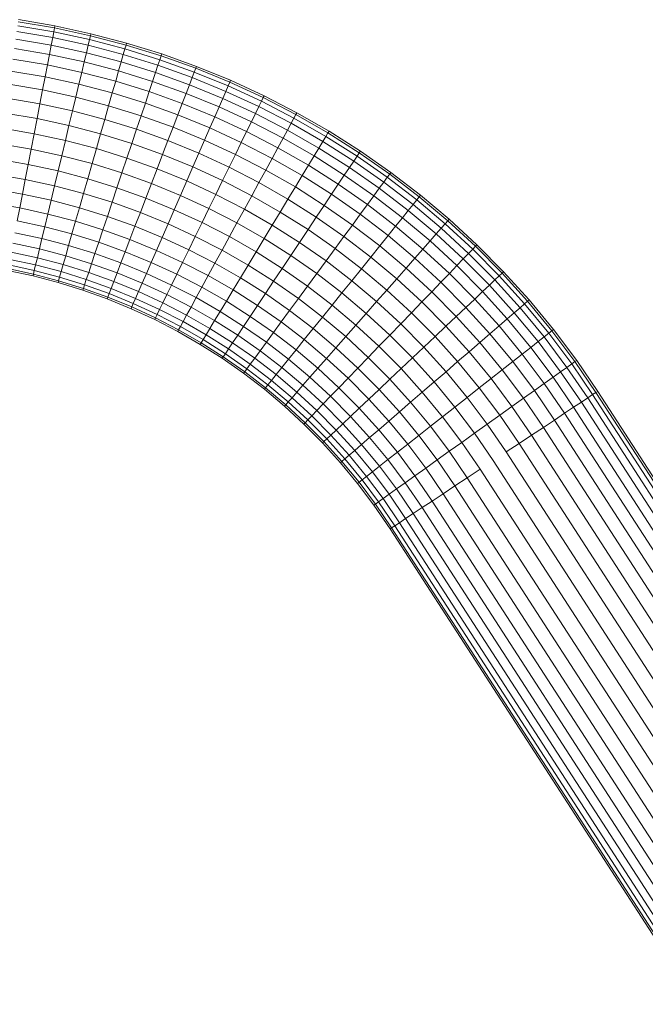
# Model space of a CAD drawing. Units: millimetres. Extents: x -3139 to 6941, y -3035 to 4093.
# Drawn here: x 2876 to 2982, y 1397 to 1563 of the extents above; entities that cross this region are included whole.
import ezdxf

# ---------------------------------------------------------------- set-up
doc = ezdxf.new("R2010")
doc.units = ezdxf.units.MM
doc.layers.add('A-GENM', color=13, linetype='Continuous', lineweight=9)
doc.layers.add('G-IMPT', color=8, linetype='Continuous', lineweight=9)

# ---------------------------------------------------------------- blocks, each defined once
blk = doc.blocks.new('d- Push Chair - 1_DWG-433648-East')
at = {"layer": 'G-IMPT'}
for p, q in [((897.76, 1560.8), (891.68, 1561.84)), ((897.88, 1561.47), (891.78, 1562.51)), ((897.95, 1561.81), (891.83, 1562.86)), ((897.88, 1561.47), (897.76, 1560.8)), ((897.95, 1561.81), (897.88, 1561.47)), ((903.93, 1560.16), (897.88, 1561.47)), ((904.01, 1560.5), (897.95, 1561.81)), ((897.57, 1559.83), (891.53, 1560.86)), ((897.57, 1559.83), (897.32, 1558.56)), ((897.76, 1560.8), (897.57, 1559.83)), ((903.54, 1558.54), (897.57, 1559.83)), ((903.77, 1559.5), (897.76, 1560.8)), ((903.93, 1560.16), (903.77, 1559.5)), ((904.01, 1560.5), (903.93, 1560.16)), ((909.91, 1558.59), (903.93, 1560.16)), ((910.01, 1558.93), (904.01, 1560.5)), ((897.32, 1558.56), (891.35, 1559.58)), ((897.32, 1558.56), (897.03, 1557.02)), ((903.24, 1557.28), (897.32, 1558.56)), ((903.54, 1558.54), (903.24, 1557.28)), ((903.77, 1559.5), (903.54, 1558.54)), ((909.45, 1556.99), (903.54, 1558.54)), ((909.73, 1557.94), (903.77, 1559.5)), ((909.91, 1558.59), (909.73, 1557.94)), ((910.01, 1558.93), (909.91, 1558.59)), ((915.82, 1556.76), (909.91, 1558.59)), ((915.93, 1557.09), (910.01, 1558.93)), ((897.03, 1557.02), (891.12, 1558.03)), ((897.03, 1557.02), (896.68, 1555.24)), ((902.88, 1555.76), (897.03, 1557.02)), ((903.24, 1557.28), (902.88, 1555.76)), ((909.1, 1555.75), (903.24, 1557.28)), ((909.45, 1556.99), (909.1, 1555.75)), ((909.73, 1557.94), (909.45, 1556.99)), ((915.29, 1555.18), (909.45, 1556.99)), ((915.6, 1556.11), (909.73, 1557.94)), ((915.82, 1556.76), (915.6, 1556.11)), ((915.93, 1557.09), (915.82, 1556.76)), ((921.63, 1554.67), (915.82, 1556.76)), ((921.76, 1555), (915.93, 1557.09)), ((896.68, 1555.24), (890.85, 1556.23)), ((896.68, 1555.24), (896.29, 1553.23)), ((902.45, 1553.99), (896.68, 1555.24)), ((902.88, 1555.76), (902.45, 1553.99)), ((908.67, 1554.24), (902.88, 1555.76)), ((909.1, 1555.75), (908.67, 1554.24)), ((914.88, 1553.95), (909.1, 1555.75)), ((915.29, 1555.18), (914.88, 1553.95)), ((915.6, 1556.11), (915.29, 1555.18)), ((921.04, 1553.11), (915.29, 1555.18)), ((921.39, 1554.04), (915.6, 1556.11)), ((921.76, 1555), (921.63, 1554.67)), ((927.5, 1552.65), (921.76, 1555)), ((896.29, 1553.23), (890.55, 1554.21)), ((896.29, 1553.23), (895.87, 1551.03)), ((901.98, 1552), (896.29, 1553.23)), ((902.45, 1553.99), (901.98, 1552)), ((908.17, 1552.49), (902.45, 1553.99)), ((908.67, 1554.24), (908.17, 1552.49)), ((914.38, 1552.47), (908.67, 1554.24)), ((914.88, 1553.95), (914.38, 1552.47)), ((920.58, 1551.91), (914.88, 1553.95)), ((921.39, 1554.04), (921.04, 1553.11)), ((921.63, 1554.67), (921.39, 1554.04)), ((927.09, 1551.7), (921.39, 1554.04)), ((927.36, 1552.32), (921.63, 1554.67)), ((895.87, 1551.03), (890.22, 1551.99)), ((901.98, 1552), (901.46, 1549.82)), ((907.6, 1550.52), (901.98, 1552)), ((908.17, 1552.49), (907.6, 1550.52)), ((913.8, 1550.74), (908.17, 1552.49)), ((914.38, 1552.47), (913.8, 1550.74)), ((920.01, 1550.44), (914.38, 1552.47)), ((920.58, 1551.91), (920.01, 1550.44)), ((921.04, 1553.11), (920.58, 1551.91)), ((926.18, 1549.61), (920.58, 1551.91)), ((926.7, 1550.79), (921.04, 1553.11)), ((927.09, 1551.7), (926.7, 1550.79)), ((927.36, 1552.32), (927.09, 1551.7)), ((932.69, 1549.12), (927.09, 1551.7)), ((927.5, 1552.65), (927.36, 1552.32)), ((932.98, 1549.73), (927.36, 1552.32)), ((933.14, 1550.04), (927.5, 1552.65)), ((895.87, 1551.03), (895.41, 1548.68)), ((901.46, 1549.82), (895.87, 1551.03)), ((901.46, 1549.82), (900.9, 1547.49)), ((906.99, 1548.37), (901.46, 1549.82)), ((907.6, 1550.52), (906.99, 1548.37)), ((913.16, 1548.8), (907.6, 1550.52)), ((913.8, 1550.74), (913.16, 1548.8)), ((919.36, 1548.74), (913.8, 1550.74)), ((920.01, 1550.44), (919.36, 1548.74)), ((925.56, 1548.18), (920.01, 1550.44)), ((926.7, 1550.79), (926.18, 1549.61)), ((932.25, 1548.23), (926.7, 1550.79)), ((933.14, 1550.04), (932.98, 1549.73)), ((938.66, 1547.19), (933.14, 1550.04)), ((895.41, 1548.68), (889.87, 1549.62)), ((895.41, 1548.68), (894.94, 1546.21)), ((900.9, 1547.49), (895.41, 1548.68)), ((906.99, 1548.37), (906.33, 1546.07)), ((912.45, 1546.68), (906.99, 1548.37)), ((913.16, 1548.8), (912.45, 1546.68)), ((918.63, 1546.83), (913.16, 1548.8)), ((919.36, 1548.74), (918.63, 1546.83)), ((924.83, 1546.51), (919.36, 1548.74)), ((925.56, 1548.18), (924.83, 1546.51)), ((926.18, 1549.61), (925.56, 1548.18)), ((931, 1545.66), (925.56, 1548.18)), ((931.69, 1547.07), (926.18, 1549.61)), ((932.25, 1548.23), (931.69, 1547.07)), ((932.69, 1549.12), (932.25, 1548.23)), ((937.7, 1545.42), (932.25, 1548.23)), ((932.98, 1549.73), (932.69, 1549.12)), ((938.17, 1546.29), (932.69, 1549.12)), ((938.5, 1546.88), (932.98, 1549.73)), ((894.94, 1546.21), (889.5, 1547.14)), ((900.9, 1547.49), (900.31, 1545.05)), ((906.33, 1546.07), (900.9, 1547.49)), ((912.45, 1546.68), (911.69, 1544.4)), ((917.83, 1544.74), (912.45, 1546.68)), ((918.63, 1546.83), (917.83, 1544.74)), ((924.01, 1544.63), (918.63, 1546.83)), ((931.69, 1547.07), (931, 1545.66)), ((937.08, 1544.28), (931.69, 1547.07)), ((938.5, 1546.88), (938.17, 1546.29)), ((938.66, 1547.19), (938.5, 1546.88)), ((943.89, 1543.79), (938.5, 1546.88)), ((944.07, 1544.09), (938.66, 1547.19)), ((894.94, 1546.21), (894.44, 1543.66)), ((900.31, 1545.05), (894.94, 1546.21)), ((900.31, 1545.05), (899.71, 1542.52)), ((905.64, 1543.65), (900.31, 1545.05)), ((906.33, 1546.07), (905.64, 1543.65)), ((911.69, 1544.4), (906.33, 1546.07)), ((924.83, 1546.51), (924.01, 1544.63)), ((930.2, 1544.03), (924.83, 1546.51)), ((931, 1545.66), (930.2, 1544.03)), ((936.33, 1542.91), (931, 1545.66)), ((937.7, 1545.42), (937.08, 1544.28)), ((938.17, 1546.29), (937.7, 1545.42)), ((943.03, 1542.36), (937.7, 1545.42)), ((943.54, 1543.21), (938.17, 1546.29)), ((894.44, 1543.66), (889.12, 1544.57)), ((894.44, 1543.66), (893.94, 1541.08)), ((899.71, 1542.52), (894.44, 1543.66)), ((905.64, 1543.65), (904.92, 1541.15)), ((910.89, 1542.02), (905.64, 1543.65)), ((911.69, 1544.4), (910.89, 1542.02)), ((916.97, 1542.51), (911.69, 1544.4)), ((917.83, 1544.74), (916.97, 1542.51)), ((923.12, 1542.58), (917.83, 1544.74)), ((924.01, 1544.63), (923.12, 1542.58)), ((929.3, 1542.19), (924.01, 1544.63)), ((930.2, 1544.03), (929.3, 1542.19)), ((935.46, 1541.31), (930.2, 1544.03)), ((937.08, 1544.28), (936.33, 1542.91)), ((942.36, 1541.25), (937.08, 1544.28)), ((943.54, 1543.21), (943.03, 1542.36)), ((943.89, 1543.79), (943.54, 1543.21)), ((948.78, 1539.88), (943.54, 1543.21)), ((944.07, 1544.09), (943.89, 1543.79)), ((949.15, 1540.45), (943.89, 1543.79)), ((949.34, 1540.74), (944.07, 1544.09)), ((893.94, 1541.08), (888.74, 1541.96)), ((899.71, 1542.52), (899.1, 1539.96)), ((904.92, 1541.15), (899.71, 1542.52)), ((910.89, 1542.02), (910.06, 1539.56)), ((916.06, 1540.16), (910.89, 1542.02)), ((916.97, 1542.51), (916.06, 1540.16)), ((922.16, 1540.38), (916.97, 1542.51)), ((923.12, 1542.58), (922.16, 1540.38)), ((928.32, 1540.18), (923.12, 1542.58)), ((929.3, 1542.19), (928.32, 1540.18)), ((934.48, 1539.51), (929.3, 1542.19)), ((936.33, 1542.91), (935.46, 1541.31)), ((941.55, 1539.91), (936.33, 1542.91)), ((943.03, 1542.36), (942.36, 1541.25)), ((948.23, 1539.06), (943.03, 1542.36)), ((893.94, 1541.08), (893.44, 1538.49)), ((899.1, 1539.96), (893.94, 1541.08)), ((899.1, 1539.96), (898.49, 1537.4)), ((904.2, 1538.62), (899.1, 1539.96)), ((904.92, 1541.15), (904.2, 1538.62)), ((910.06, 1539.56), (904.92, 1541.15)), ((916.06, 1540.16), (915.13, 1537.74)), ((921.16, 1538.07), (916.06, 1540.16)), ((922.16, 1540.38), (921.16, 1538.07)), ((927.26, 1538.02), (922.16, 1540.38)), ((928.32, 1540.18), (927.26, 1538.02)), ((933.41, 1537.55), (928.32, 1540.18)), ((935.46, 1541.31), (934.48, 1539.51)), ((940.61, 1538.35), (935.46, 1541.31)), ((941.55, 1539.91), (940.61, 1538.35)), ((942.36, 1541.25), (941.55, 1539.91)), ((946.64, 1536.68), (941.55, 1539.91)), ((947.51, 1537.99), (942.36, 1541.25)), ((948.78, 1539.88), (948.23, 1539.06)), ((949.15, 1540.45), (948.78, 1539.88)), ((953.87, 1536.32), (948.78, 1539.88)), ((949.34, 1540.74), (949.15, 1540.45)), ((954.27, 1536.87), (949.15, 1540.45)), ((954.48, 1537.15), (949.34, 1540.74)), ((893.44, 1538.49), (888.35, 1539.36)), ((893.44, 1538.49), (892.95, 1535.95)), ((898.49, 1537.4), (893.44, 1538.49)), ((904.2, 1538.62), (903.47, 1536.09)), ((909.23, 1537.06), (904.2, 1538.62)), ((910.06, 1539.56), (909.23, 1537.06)), ((915.13, 1537.74), (910.06, 1539.56)), ((934.48, 1539.51), (933.41, 1537.55)), ((939.55, 1536.6), (934.48, 1539.51)), ((940.61, 1538.35), (939.55, 1536.6)), ((945.63, 1535.17), (940.61, 1538.35)), ((948.23, 1539.06), (947.51, 1537.99)), ((953.29, 1535.52), (948.23, 1539.06)), ((892.95, 1535.95), (887.98, 1536.8)), ((898.49, 1537.4), (897.88, 1534.89)), ((903.47, 1536.09), (898.49, 1537.4)), ((909.23, 1537.06), (908.39, 1534.56)), ((914.19, 1535.28), (909.23, 1537.06)), ((915.13, 1537.74), (914.19, 1535.28)), ((920.12, 1535.7), (915.13, 1537.74)), ((921.16, 1538.07), (920.12, 1535.7)), ((926.16, 1535.77), (921.16, 1538.07)), ((927.26, 1538.02), (926.16, 1535.77)), ((932.27, 1535.44), (927.26, 1538.02)), ((933.41, 1537.55), (932.27, 1535.44)), ((938.4, 1534.69), (933.41, 1537.55)), ((939.55, 1536.6), (938.4, 1534.69)), ((944.5, 1533.46), (939.55, 1536.6)), ((946.64, 1536.68), (945.63, 1535.17)), ((947.51, 1537.99), (946.64, 1536.68)), ((951.6, 1533.22), (946.64, 1536.68)), ((952.53, 1534.48), (947.51, 1537.99)), ((954.27, 1536.87), (953.87, 1536.32)), ((954.48, 1537.15), (954.27, 1536.87)), ((959.25, 1533.05), (954.27, 1536.87)), ((959.47, 1533.32), (954.48, 1537.15)), ((892.95, 1535.95), (892.48, 1533.5)), ((897.88, 1534.89), (892.95, 1535.95)), ((903.47, 1536.09), (902.76, 1533.6)), ((908.39, 1534.56), (903.47, 1536.09)), ((914.19, 1535.28), (913.25, 1532.82)), ((919.07, 1533.28), (914.19, 1535.28)), ((920.12, 1535.7), (919.07, 1533.28)), ((925.02, 1533.43), (920.12, 1535.7)), ((926.16, 1535.77), (925.02, 1533.43)), ((931.06, 1533.23), (926.16, 1535.77)), ((932.27, 1535.44), (931.06, 1533.23)), ((937.16, 1532.64), (932.27, 1535.44)), ((945.63, 1535.17), (944.5, 1533.46)), ((950.52, 1531.75), (945.63, 1535.17)), ((953.29, 1535.52), (952.53, 1534.48)), ((953.87, 1536.32), (953.29, 1535.52)), ((958.2, 1531.75), (953.29, 1535.52)), ((958.82, 1532.52), (953.87, 1536.32)), ((892.48, 1533.5), (887.61, 1534.33)), ((892.48, 1533.5), (892.03, 1531.16)), ((897.3, 1532.45), (892.48, 1533.5)), ((897.88, 1534.89), (897.3, 1532.45)), ((902.76, 1533.6), (897.88, 1534.89)), ((902.76, 1533.6), (902.07, 1531.2)), ((907.57, 1532.11), (902.76, 1533.6)), ((908.39, 1534.56), (907.57, 1532.11)), ((913.25, 1532.82), (908.39, 1534.56)), ((919.07, 1533.28), (918.02, 1530.87)), ((923.86, 1531.07), (919.07, 1533.28)), ((925.02, 1533.43), (923.86, 1531.07)), ((929.82, 1530.95), (925.02, 1533.43)), ((938.4, 1534.69), (937.16, 1532.64)), ((943.26, 1531.6), (938.4, 1534.69)), ((944.5, 1533.46), (943.26, 1531.6)), ((949.31, 1530.1), (944.5, 1533.46)), ((952.53, 1534.48), (951.6, 1533.22)), ((957.4, 1530.75), (952.53, 1534.48)), ((959.47, 1533.32), (959.25, 1533.05)), ((964.3, 1529.26), (959.47, 1533.32)), ((892.03, 1531.16), (887.26, 1531.97)), ((897.3, 1532.45), (896.75, 1530.14)), ((902.07, 1531.2), (897.3, 1532.45)), ((907.57, 1532.11), (906.78, 1529.74)), ((912.32, 1530.41), (907.57, 1532.11)), ((913.25, 1532.82), (912.32, 1530.41)), ((918.02, 1530.87), (913.25, 1532.82)), ((931.06, 1533.23), (929.82, 1530.95)), ((935.86, 1530.48), (931.06, 1533.23)), ((937.16, 1532.64), (935.86, 1530.48)), ((941.93, 1529.61), (937.16, 1532.64)), ((943.26, 1531.6), (941.93, 1529.61)), ((947.99, 1528.29), (943.26, 1531.6)), ((950.52, 1531.75), (949.31, 1530.1)), ((951.6, 1533.22), (950.52, 1531.75)), ((955.27, 1528.1), (950.52, 1531.75)), ((956.41, 1529.52), (951.6, 1533.22)), ((958.2, 1531.75), (957.4, 1530.75)), ((958.82, 1532.52), (958.2, 1531.75)), ((962.96, 1527.74), (958.2, 1531.75)), ((959.25, 1533.05), (958.82, 1532.52)), ((963.62, 1528.49), (958.82, 1532.52)), ((964.06, 1528.99), (959.25, 1533.05)), ((892.03, 1531.16), (891.61, 1528.98)), ((896.75, 1530.14), (892.03, 1531.16)), ((896.75, 1530.14), (896.23, 1527.98)), ((901.42, 1528.91), (896.75, 1530.14)), ((902.07, 1531.2), (901.42, 1528.91)), ((906.78, 1529.74), (902.07, 1531.2)), ((912.32, 1530.41), (911.42, 1528.07)), ((916.99, 1528.5), (912.32, 1530.41)), ((918.02, 1530.87), (916.99, 1528.5)), ((922.71, 1528.7), (918.02, 1530.87)), ((923.86, 1531.07), (922.71, 1528.7)), ((928.56, 1528.64), (923.86, 1531.07)), ((929.82, 1530.95), (928.56, 1528.64)), ((934.52, 1528.26), (929.82, 1530.95)), ((935.86, 1530.48), (934.52, 1528.26)), ((940.54, 1527.51), (935.86, 1530.48)), ((949.31, 1530.1), (947.99, 1528.29)), ((953.99, 1526.51), (949.31, 1530.1)), ((957.4, 1530.75), (956.41, 1529.52)), ((962.11, 1526.78), (957.4, 1530.75)), ((896.23, 1527.98), (891.61, 1528.98)), ((901.42, 1528.91), (900.81, 1526.78)), ((906.03, 1527.48), (901.42, 1528.91)), ((906.78, 1529.74), (906.03, 1527.48)), ((911.42, 1528.07), (906.78, 1529.74)), ((916.99, 1528.5), (915.99, 1526.2)), ((921.57, 1526.38), (916.99, 1528.5)), ((922.71, 1528.7), (921.57, 1526.38)), ((927.3, 1526.33), (922.71, 1528.7)), ((928.56, 1528.64), (927.3, 1526.33)), ((933.15, 1526.01), (928.56, 1528.64)), ((941.93, 1529.61), (940.54, 1527.51)), ((946.58, 1526.36), (941.93, 1529.61)), ((947.99, 1528.29), (946.58, 1526.36)), ((952.59, 1524.77), (947.99, 1528.29)), ((956.41, 1529.52), (955.27, 1528.1)), ((961.07, 1525.6), (956.41, 1529.52)), ((963.62, 1528.49), (962.96, 1527.74)), ((964.06, 1528.99), (963.62, 1528.49)), ((968.25, 1524.22), (963.62, 1528.49)), ((964.3, 1529.26), (964.06, 1528.99)), ((968.72, 1524.71), (964.06, 1528.99)), ((968.96, 1524.96), (964.3, 1529.26)), ((895.76, 1526.02), (891.22, 1527)), ((896.23, 1527.98), (895.76, 1526.02)), ((900.81, 1526.78), (896.23, 1527.98)), ((900.81, 1526.78), (900.25, 1524.84)), ((905.32, 1525.38), (900.81, 1526.78)), ((906.03, 1527.48), (905.32, 1525.38)), ((910.57, 1525.85), (906.03, 1527.48)), ((911.42, 1528.07), (910.57, 1525.85)), ((915.99, 1526.2), (911.42, 1528.07)), ((934.52, 1528.26), (933.15, 1526.01)), ((939.1, 1525.35), (934.52, 1528.26)), ((940.54, 1527.51), (939.1, 1525.35)), ((945.09, 1524.33), (940.54, 1527.51)), ((955.27, 1528.1), (953.99, 1526.51)), ((959.87, 1524.23), (955.27, 1528.1)), ((962.11, 1526.78), (961.07, 1525.6)), ((962.96, 1527.74), (962.11, 1526.78)), ((966.66, 1522.58), (962.11, 1526.78)), ((967.56, 1523.51), (962.96, 1527.74)), ((895.35, 1524.28), (890.88, 1525.24)), ((895.76, 1526.02), (895.35, 1524.28)), ((900.25, 1524.84), (895.76, 1526.02)), ((905.32, 1525.38), (904.68, 1523.47)), ((909.78, 1523.78), (905.32, 1525.38)), ((910.57, 1525.85), (909.78, 1523.78)), ((915.04, 1524.02), (910.57, 1525.85)), ((915.99, 1526.2), (915.04, 1524.02)), ((920.47, 1524.13), (915.99, 1526.2)), ((921.57, 1526.38), (920.47, 1524.13)), ((926.06, 1524.06), (921.57, 1526.38)), ((927.3, 1526.33), (926.06, 1524.06)), ((931.79, 1523.75), (927.3, 1526.33)), ((933.15, 1526.01), (931.79, 1523.75)), ((937.64, 1523.16), (933.15, 1526.01)), ((939.1, 1525.35), (937.64, 1523.16)), ((943.56, 1522.24), (939.1, 1525.35)), ((946.58, 1526.36), (945.09, 1524.33)), ((951.09, 1522.9), (946.58, 1526.36)), ((953.99, 1526.51), (952.59, 1524.77)), ((958.52, 1522.7), (953.99, 1526.51)), ((961.07, 1525.6), (959.87, 1524.23)), ((965.57, 1521.45), (961.07, 1525.6)), ((968.96, 1524.96), (968.72, 1524.71)), ((973.44, 1520.43), (968.96, 1524.96)), ((894.99, 1522.79), (890.59, 1523.74)), ((895.35, 1524.28), (894.99, 1522.79)), ((899.76, 1523.12), (895.35, 1524.28)), ((900.25, 1524.84), (899.76, 1523.12)), ((904.68, 1523.47), (900.25, 1524.84)), ((904.68, 1523.47), (904.12, 1521.77)), ((909.05, 1521.9), (904.68, 1523.47)), ((909.78, 1523.78), (909.05, 1521.9)), ((914.16, 1521.99), (909.78, 1523.78)), ((915.04, 1524.02), (914.16, 1521.99)), ((919.43, 1522), (915.04, 1524.02)), ((920.47, 1524.13), (919.43, 1522)), ((924.87, 1521.86), (920.47, 1524.13)), ((926.06, 1524.06), (924.87, 1521.86)), ((930.46, 1521.54), (926.06, 1524.06)), ((931.79, 1523.75), (930.46, 1521.54)), ((936.18, 1520.97), (931.79, 1523.75)), ((945.09, 1524.33), (943.56, 1522.24)), ((949.51, 1520.94), (945.09, 1524.33)), ((952.59, 1524.77), (951.09, 1522.9)), ((957.04, 1521.02), (952.59, 1524.77)), ((959.87, 1524.23), (958.52, 1522.7)), ((964.31, 1520.14), (959.87, 1524.23)), ((967.56, 1523.51), (966.66, 1522.58)), ((968.25, 1524.22), (967.56, 1523.51)), ((971.98, 1519.04), (967.56, 1523.51)), ((968.72, 1524.71), (968.25, 1524.22)), ((972.7, 1519.72), (968.25, 1524.22)), ((973.19, 1520.19), (968.72, 1524.71)), ((894.7, 1521.57), (890.35, 1522.51)), ((894.99, 1522.79), (894.7, 1521.57)), ((899.34, 1521.65), (894.99, 1522.79)), ((899.34, 1521.65), (898.99, 1520.44)), ((899.76, 1523.12), (899.34, 1521.65)), ((903.63, 1520.31), (899.34, 1521.65)), ((904.12, 1521.77), (899.76, 1523.12)), ((904.12, 1521.77), (903.63, 1520.31)), ((908.41, 1520.23), (904.12, 1521.77)), ((909.05, 1521.9), (908.41, 1520.23)), ((913.35, 1520.14), (909.05, 1521.9)), ((914.16, 1521.99), (913.35, 1520.14)), ((918.46, 1520), (914.16, 1521.99)), ((919.43, 1522), (918.46, 1520)), ((923.73, 1519.77), (919.43, 1522)), ((924.87, 1521.86), (923.73, 1519.77)), ((929.16, 1519.4), (924.87, 1521.86)), ((937.64, 1523.16), (936.18, 1520.97)), ((942, 1520.11), (937.64, 1523.16)), ((943.56, 1522.24), (942, 1520.11)), ((947.89, 1518.92), (943.56, 1522.24)), ((951.09, 1522.9), (949.51, 1520.94)), ((955.46, 1519.22), (951.09, 1522.9)), ((958.52, 1522.7), (957.04, 1521.02)), ((962.89, 1518.67), (958.52, 1522.7)), ((966.66, 1522.58), (965.57, 1521.45)), ((971.04, 1518.16), (966.66, 1522.58)), ((894.26, 1519.73), (889.99, 1520.65)), ((894.33, 1520.03), (890.05, 1520.95)), ((894.48, 1520.65), (890.17, 1521.58)), ((894.33, 1520.03), (894.26, 1519.73)), ((894.48, 1520.65), (894.33, 1520.03)), ((898.55, 1518.92), (894.33, 1520.03)), ((894.7, 1521.57), (894.48, 1520.65)), ((898.73, 1519.53), (894.48, 1520.65)), ((898.99, 1520.44), (894.7, 1521.57)), ((898.99, 1520.44), (898.73, 1519.53)), ((903.23, 1519.13), (898.99, 1520.44)), ((903.63, 1520.31), (903.23, 1519.13)), ((907.86, 1518.8), (903.63, 1520.31)), ((908.41, 1520.23), (907.86, 1518.8)), ((912.64, 1518.5), (908.41, 1520.23)), ((913.35, 1520.14), (912.64, 1518.5)), ((917.57, 1518.19), (913.35, 1520.14)), ((918.46, 1520), (917.57, 1518.19)), ((922.67, 1517.83), (918.46, 1520)), ((930.46, 1521.54), (929.16, 1519.4)), ((934.74, 1518.82), (930.46, 1521.54)), ((936.18, 1520.97), (934.74, 1518.82)), ((940.44, 1517.99), (936.18, 1520.97)), ((942, 1520.11), (940.44, 1517.99)), ((946.24, 1516.86), (942, 1520.11)), ((949.51, 1520.94), (947.89, 1518.92)), ((953.79, 1517.33), (949.51, 1520.94)), ((957.04, 1521.02), (955.46, 1519.22)), ((961.34, 1517.06), (957.04, 1521.02)), ((964.31, 1520.14), (962.89, 1518.67)), ((965.57, 1521.45), (964.31, 1520.14)), ((968.58, 1515.83), (964.31, 1520.14)), ((969.9, 1517.08), (965.57, 1521.45)), ((973.19, 1520.19), (972.7, 1519.72)), ((973.44, 1520.43), (973.19, 1520.19)), ((977.48, 1515.45), (973.19, 1520.19)), ((973.46, 1520.45), (973.38, 1520.53)), ((973.38, 1520.53), (973.46, 1520.45)), ((977.74, 1515.68), (973.44, 1520.43)), ((898.47, 1518.62), (894.26, 1519.73)), ((898.55, 1518.92), (898.47, 1518.62)), ((902.63, 1517.33), (898.47, 1518.62)), ((898.73, 1519.53), (898.55, 1518.92)), ((902.73, 1517.62), (898.55, 1518.92)), ((902.93, 1518.22), (898.73, 1519.53)), ((903.23, 1519.13), (902.93, 1518.22)), ((907.41, 1517.63), (903.23, 1519.13)), ((907.86, 1518.8), (907.41, 1517.63)), ((912.02, 1517.09), (907.86, 1518.8)), ((912.64, 1518.5), (912.02, 1517.09)), ((916.78, 1516.58), (912.64, 1518.5)), ((923.73, 1519.77), (922.67, 1517.83)), ((927.93, 1517.36), (923.73, 1519.77)), ((929.16, 1519.4), (927.93, 1517.36)), ((933.36, 1516.74), (929.16, 1519.4)), ((934.74, 1518.82), (933.36, 1516.74)), ((938.92, 1515.9), (934.74, 1518.82)), ((947.89, 1518.92), (946.24, 1516.86)), ((952.08, 1515.39), (947.89, 1518.92)), ((955.46, 1519.22), (953.79, 1517.33)), ((959.67, 1515.33), (955.46, 1519.22)), ((962.89, 1518.67), (961.34, 1517.06)), ((967.09, 1514.42), (962.89, 1518.67)), ((971.98, 1519.04), (971.04, 1518.16)), ((972.7, 1519.72), (971.98, 1519.04)), ((976.21, 1514.36), (971.98, 1519.04)), ((976.96, 1515.01), (972.7, 1519.72)), ((902.73, 1517.62), (902.63, 1517.33)), ((906.73, 1515.86), (902.63, 1517.33)), ((902.93, 1518.22), (902.73, 1517.62)), ((906.84, 1516.14), (902.73, 1517.62)), ((907.07, 1516.74), (902.93, 1518.22)), ((907.07, 1516.74), (906.84, 1516.14)), ((907.41, 1517.63), (907.07, 1516.74)), ((911.14, 1515.07), (907.07, 1516.74)), ((911.52, 1515.94), (907.41, 1517.63)), ((912.02, 1517.09), (911.52, 1515.94)), ((916.11, 1515.2), (912.02, 1517.09)), ((917.57, 1518.19), (916.78, 1516.58)), ((921.7, 1516.06), (917.57, 1518.19)), ((922.67, 1517.83), (921.7, 1516.06)), ((926.79, 1515.46), (922.67, 1517.83)), ((927.93, 1517.36), (926.79, 1515.46)), ((932.04, 1514.76), (927.93, 1517.36)), ((933.36, 1516.74), (932.04, 1514.76)), ((937.44, 1513.89), (933.36, 1516.74)), ((940.44, 1517.99), (938.92, 1515.9)), ((944.59, 1514.81), (940.44, 1517.99)), ((946.24, 1516.86), (944.59, 1514.81)), ((950.34, 1513.41), (946.24, 1516.86)), ((953.79, 1517.33), (952.08, 1515.39)), ((957.93, 1513.52), (953.79, 1517.33)), ((961.34, 1517.06), (959.67, 1515.33)), ((965.47, 1512.88), (961.34, 1517.06)), ((969.9, 1517.08), (968.58, 1515.83)), ((971.04, 1518.16), (969.9, 1517.08)), ((974.05, 1512.49), (969.9, 1517.08)), ((975.24, 1513.52), (971.04, 1518.16)), ((906.84, 1516.14), (906.73, 1515.86)), ((910.77, 1514.2), (906.73, 1515.86)), ((910.89, 1514.49), (906.84, 1516.14)), ((911.14, 1515.07), (910.89, 1514.49)), ((911.52, 1515.94), (911.14, 1515.07)), ((915.14, 1513.22), (911.14, 1515.07)), ((915.56, 1514.08), (911.52, 1515.94)), ((916.11, 1515.2), (915.56, 1514.08)), ((916.78, 1516.58), (916.11, 1515.2)), ((920.11, 1513.14), (916.11, 1515.2)), ((920.85, 1514.48), (916.78, 1516.58)), ((921.7, 1516.06), (920.85, 1514.48)), ((925.75, 1513.74), (921.7, 1516.06)), ((926.79, 1515.46), (925.75, 1513.74)), ((930.81, 1512.91), (926.79, 1515.46)), ((938.92, 1515.9), (937.44, 1513.89)), ((942.97, 1512.8), (938.92, 1515.9)), ((952.08, 1515.39), (950.34, 1513.41)), ((956.12, 1511.66), (952.08, 1515.39)), ((959.67, 1515.33), (957.93, 1513.52)), ((963.73, 1511.24), (959.67, 1515.33)), ((968.58, 1515.83), (967.09, 1514.42)), ((972.67, 1511.3), (968.58, 1515.83)), ((977.48, 1515.45), (976.96, 1515.01)), ((977.74, 1515.68), (977.48, 1515.45)), ((981.57, 1510.48), (977.48, 1515.45)), ((981.84, 1510.7), (977.74, 1515.68)), ((910.89, 1514.49), (910.77, 1514.2)), ((914.73, 1512.38), (910.77, 1514.2)), ((914.86, 1512.65), (910.89, 1514.49)), ((915.56, 1514.08), (915.14, 1513.22)), ((919.52, 1512.04), (915.56, 1514.08)), ((920.85, 1514.48), (920.11, 1513.14)), ((924.82, 1512.2), (920.85, 1514.48)), ((925.75, 1513.74), (924.82, 1512.2)), ((929.69, 1511.23), (925.75, 1513.74)), ((932.04, 1514.76), (930.81, 1512.91)), ((936.03, 1511.97), (932.04, 1514.76)), ((937.44, 1513.89), (936.03, 1511.97)), ((941.4, 1510.85), (937.44, 1513.89)), ((944.59, 1514.81), (942.97, 1512.8)), ((948.6, 1511.44), (944.59, 1514.81)), ((950.34, 1513.41), (948.6, 1511.44)), ((954.29, 1509.76), (950.34, 1513.41)), ((957.93, 1513.52), (956.12, 1511.66)), ((961.9, 1509.51), (957.93, 1513.52)), ((967.09, 1514.42), (965.47, 1512.88)), ((971.12, 1509.97), (967.09, 1514.42)), ((975.24, 1513.52), (974.05, 1512.49)), ((976.21, 1514.36), (975.24, 1513.52)), ((979.24, 1508.66), (975.24, 1513.52)), ((976.96, 1515.01), (976.21, 1514.36)), ((980.26, 1509.45), (976.21, 1514.36)), ((981.03, 1510.06), (976.96, 1515.01)), ((914.86, 1512.65), (914.73, 1512.38)), ((918.61, 1510.37), (914.73, 1512.38)), ((915.14, 1513.22), (914.86, 1512.65)), ((918.76, 1510.64), (914.86, 1512.65)), ((919.06, 1511.2), (915.14, 1513.22)), ((919.52, 1512.04), (919.06, 1511.2)), ((920.11, 1513.14), (919.52, 1512.04)), ((923.38, 1509.82), (919.52, 1512.04)), ((924.03, 1510.89), (920.11, 1513.14)), ((924.82, 1512.2), (924.03, 1510.89)), ((928.7, 1509.74), (924.82, 1512.2)), ((930.81, 1512.91), (929.69, 1511.23)), ((934.72, 1510.18), (930.81, 1512.91)), ((936.03, 1511.97), (934.72, 1510.18)), ((939.91, 1508.99), (936.03, 1511.97)), ((942.97, 1512.8), (941.4, 1510.85)), ((946.89, 1509.5), (942.97, 1512.8)), ((965.47, 1512.88), (963.73, 1511.24)), ((969.43, 1508.5), (965.47, 1512.88)), ((974.05, 1512.49), (972.67, 1511.3)), ((978.01, 1507.69), (974.05, 1512.49)), ((918.76, 1510.64), (918.61, 1510.37)), ((922.4, 1508.19), (918.61, 1510.37)), ((919.06, 1511.2), (918.76, 1510.64)), ((922.56, 1508.46), (918.76, 1510.64)), ((922.89, 1509), (919.06, 1511.2)), ((924.03, 1510.89), (923.38, 1509.82)), ((927.85, 1508.47), (924.03, 1510.89)), ((929.69, 1511.23), (928.7, 1509.74)), ((933.53, 1508.55), (929.69, 1511.23)), ((934.72, 1510.18), (933.53, 1508.55)), ((938.52, 1507.26), (934.72, 1510.18)), ((941.4, 1510.85), (939.91, 1508.99)), ((945.23, 1507.62), (941.4, 1510.85)), ((948.6, 1511.44), (946.89, 1509.5)), ((952.47, 1507.87), (948.6, 1511.44)), ((956.12, 1511.66), (954.29, 1509.76)), ((960.02, 1507.73), (956.12, 1511.66)), ((963.73, 1511.24), (961.9, 1509.51)), ((967.62, 1506.94), (963.73, 1511.24)), ((972.67, 1511.3), (971.12, 1509.97)), ((976.58, 1506.56), (972.67, 1511.3)), ((981.03, 1510.06), (980.26, 1509.45)), ((981.57, 1510.48), (981.03, 1510.06)), ((984.9, 1504.91), (981.03, 1510.06)), ((981.84, 1510.7), (981.57, 1510.48)), ((985.45, 1505.3), (981.57, 1510.48)), ((985.74, 1505.5), (981.84, 1510.7)), ((922.56, 1508.46), (922.4, 1508.19)), ((922.89, 1509), (922.56, 1508.46)), ((926.27, 1506.1), (922.56, 1508.46)), ((923.38, 1509.82), (922.89, 1509)), ((926.63, 1506.63), (922.89, 1509)), ((927.15, 1507.43), (923.38, 1509.82)), ((927.85, 1508.47), (927.15, 1507.43)), ((928.7, 1509.74), (927.85, 1508.47)), ((931.56, 1505.87), (927.85, 1508.47)), ((932.47, 1507.11), (928.7, 1509.74)), ((933.53, 1508.55), (932.47, 1507.11)), ((937.25, 1505.69), (933.53, 1508.55)), ((939.91, 1508.99), (938.52, 1507.26)), ((943.66, 1505.83), (939.91, 1508.99)), ((946.89, 1509.5), (945.23, 1507.62)), ((950.67, 1506.01), (946.89, 1509.5)), ((954.29, 1509.76), (952.47, 1507.87)), ((958.1, 1505.92), (954.29, 1509.76)), ((961.9, 1509.51), (960.02, 1507.73)), ((965.71, 1505.29), (961.9, 1509.51)), ((969.43, 1508.5), (967.62, 1506.94)), ((971.12, 1509.97), (969.43, 1508.5)), ((973.21, 1503.91), (969.43, 1508.5)), ((974.97, 1505.3), (971.12, 1509.97)), ((979.24, 1508.66), (978.01, 1507.69)), ((980.26, 1509.45), (979.24, 1508.66)), ((983.04, 1503.58), (979.24, 1508.66)), ((984.09, 1504.33), (980.26, 1509.45)), ((926.1, 1505.85), (922.4, 1508.19)), ((927.15, 1507.43), (926.63, 1506.63)), ((930.82, 1504.86), (927.15, 1507.43)), ((932.47, 1507.11), (931.56, 1505.87)), ((936.13, 1504.3), (932.47, 1507.11)), ((938.52, 1507.26), (937.25, 1505.69)), ((942.2, 1504.17), (938.52, 1507.26)), ((945.23, 1507.62), (943.66, 1505.83)), ((948.93, 1504.21), (945.23, 1507.62)), ((952.47, 1507.87), (950.67, 1506.01)), ((956.19, 1504.11), (952.47, 1507.87)), ((960.02, 1507.73), (958.1, 1505.92)), ((963.75, 1503.6), (960.02, 1507.73)), ((967.62, 1506.94), (965.71, 1505.29)), ((971.33, 1502.43), (967.62, 1506.94)), ((978.01, 1507.69), (976.58, 1506.56)), ((981.77, 1502.67), (978.01, 1507.69)), ((926.27, 1506.1), (926.1, 1505.85)), ((929.7, 1503.33), (926.1, 1505.85)), ((926.63, 1506.63), (926.27, 1506.1)), ((929.89, 1503.58), (926.27, 1506.1)), ((930.26, 1504.09), (926.63, 1506.63)), ((931.56, 1505.87), (930.82, 1504.86)), ((935.17, 1503.1), (931.56, 1505.87)), ((937.25, 1505.69), (936.13, 1504.3)), ((940.86, 1502.66), (937.25, 1505.69)), ((943.66, 1505.83), (942.2, 1504.17)), ((947.28, 1502.49), (943.66, 1505.83)), ((950.67, 1506.01), (948.93, 1504.21)), ((954.31, 1502.33), (950.67, 1506.01)), ((958.1, 1505.92), (956.19, 1504.11)), ((961.75, 1501.88), (958.1, 1505.92)), ((965.71, 1505.29), (963.75, 1503.6)), ((969.35, 1500.88), (965.71, 1505.29)), ((974.97, 1505.3), (973.21, 1503.91)), ((976.58, 1506.56), (974.97, 1505.3)), ((978.62, 1500.42), (974.97, 1505.3)), ((980.29, 1501.61), (976.58, 1506.56)), ((985.45, 1505.3), (984.9, 1504.91)), ((985.74, 1505.5), (985.45, 1505.3)), ((988.98, 1500.1), (985.45, 1505.3)), ((989.28, 1500.29), (985.74, 1505.5)), ((929.89, 1503.58), (929.7, 1503.33)), ((930.26, 1504.09), (929.89, 1503.58)), ((933.39, 1500.89), (929.89, 1503.58)), ((930.82, 1504.86), (930.26, 1504.09)), ((933.79, 1501.38), (930.26, 1504.09)), ((934.39, 1502.12), (930.82, 1504.86)), ((936.13, 1504.3), (935.17, 1503.1)), ((939.68, 1501.31), (936.13, 1504.3)), ((942.2, 1504.17), (940.86, 1502.66)), ((945.74, 1500.9), (942.2, 1504.17)), ((948.93, 1504.21), (947.28, 1502.49)), ((952.49, 1500.61), (948.93, 1504.21)), ((956.19, 1504.11), (954.31, 1502.33)), ((959.76, 1500.16), (956.19, 1504.11)), ((963.75, 1503.6), (961.75, 1501.88)), ((967.31, 1499.28), (963.75, 1503.6)), ((973.21, 1503.91), (971.33, 1502.43)), ((976.8, 1499.12), (973.21, 1503.91)), ((983.04, 1503.58), (981.77, 1502.67)), ((984.09, 1504.33), (983.04, 1503.58)), ((986.52, 1498.47), (983.04, 1503.58)), ((984.9, 1504.91), (984.09, 1504.33)), ((987.6, 1499.18), (984.09, 1504.33)), ((988.42, 1499.73), (984.9, 1504.91)), ((933.2, 1500.65), (929.7, 1503.33)), ((934.39, 1502.12), (933.79, 1501.38)), ((935.17, 1503.1), (934.39, 1502.12)), ((937.84, 1499.22), (934.39, 1502.12)), ((938.66, 1500.16), (935.17, 1503.1)), ((940.86, 1502.66), (939.68, 1501.31)), ((944.34, 1499.45), (940.86, 1502.66)), ((947.28, 1502.49), (945.74, 1500.9)), ((950.77, 1498.98), (947.28, 1502.49)), ((954.31, 1502.33), (952.49, 1500.61)), ((957.8, 1498.47), (954.31, 1502.33)), ((961.75, 1501.88), (959.76, 1500.16)), ((965.24, 1497.65), (961.75, 1501.88)), ((971.33, 1502.43), (969.35, 1500.88)), ((974.85, 1497.73), (971.33, 1502.43)), ((981.77, 1502.67), (980.29, 1501.61)), ((985.22, 1497.6), (981.77, 1502.67)), ((933.39, 1500.89), (933.2, 1500.65)), ((936.58, 1497.8), (933.2, 1500.65)), ((933.79, 1501.38), (933.39, 1500.89)), ((936.79, 1498.03), (933.39, 1500.89)), ((937.21, 1498.51), (933.79, 1501.38)), ((938.66, 1500.16), (937.84, 1499.22)), ((939.68, 1501.31), (938.66, 1500.16)), ((942.03, 1497.05), (938.66, 1500.16)), ((943.1, 1498.16), (939.68, 1501.31)), ((945.74, 1500.9), (944.34, 1499.45)), ((949.16, 1497.45), (945.74, 1500.9)), ((952.49, 1500.61), (950.77, 1498.98)), ((955.91, 1496.83), (952.49, 1500.61)), ((959.76, 1500.16), (957.8, 1498.47)), ((963.17, 1496.02), (959.76, 1500.16)), ((969.35, 1500.88), (967.31, 1499.28)), ((972.8, 1496.27), (969.35, 1500.88)), ((978.62, 1500.42), (976.8, 1499.12)), ((980.29, 1501.61), (978.62, 1500.42)), ((981.99, 1495.46), (978.62, 1500.42)), ((983.7, 1496.59), (980.29, 1501.61)), ((988.98, 1500.1), (988.42, 1499.73)), ((989.28, 1500.29), (988.98, 1500.1)), ((1297.64, 1022.7), (988.98, 1500.1)), ((1297.93, 1022.89), (989.28, 1500.29)), ((937.21, 1498.51), (936.79, 1498.03)), ((937.84, 1499.22), (937.21, 1498.51)), ((940.5, 1495.47), (937.21, 1498.51)), ((941.16, 1496.15), (937.84, 1499.22)), ((944.34, 1499.45), (943.1, 1498.16)), ((947.69, 1496.06), (944.34, 1499.45)), ((950.77, 1498.98), (949.16, 1497.45)), ((954.11, 1495.28), (950.77, 1498.98)), ((957.8, 1498.47), (955.91, 1496.83)), ((961.13, 1494.42), (957.8, 1498.47)), ((967.31, 1499.28), (965.24, 1497.65)), ((970.69, 1494.76), (967.31, 1499.28)), ((976.8, 1499.12), (974.85, 1497.73)), ((980.13, 1494.23), (976.8, 1499.12)), ((986.52, 1498.47), (985.22, 1497.6)), ((987.6, 1499.18), (986.52, 1498.47)), ((1295.15, 1021.1), (986.52, 1498.47)), ((988.42, 1499.73), (987.6, 1499.18)), ((1296.23, 1021.8), (987.6, 1499.18)), ((1297.07, 1022.33), (988.42, 1499.73)), ((936.79, 1498.03), (936.58, 1497.8)), ((939.85, 1494.79), (936.58, 1497.8)), ((940.06, 1495.01), (936.79, 1498.03)), ((942.03, 1497.05), (941.16, 1496.15)), ((943.1, 1498.16), (942.03, 1497.05)), ((945.28, 1493.78), (942.03, 1497.05)), ((946.39, 1494.83), (943.1, 1498.16)), ((949.16, 1497.45), (947.69, 1496.06)), ((952.43, 1493.83), (949.16, 1497.45)), ((955.91, 1496.83), (954.11, 1495.28)), ((959.17, 1492.88), (955.91, 1496.83)), ((965.24, 1497.65), (963.17, 1496.02)), ((968.55, 1493.23), (965.24, 1497.65)), ((974.85, 1497.73), (972.8, 1496.27)), ((978.13, 1492.9), (974.85, 1497.73)), ((985.22, 1497.6), (983.7, 1496.59)), ((1293.83, 1020.26), (985.22, 1497.6)), ((940.5, 1495.47), (940.06, 1495.01)), ((941.16, 1496.15), (940.5, 1495.47)), ((943.68, 1492.27), (940.5, 1495.47)), ((944.37, 1492.92), (941.16, 1496.15)), ((947.69, 1496.06), (946.39, 1494.83)), ((950.9, 1492.51), (947.69, 1496.06)), ((954.11, 1495.28), (952.43, 1493.83)), ((957.3, 1491.41), (954.11, 1495.28)), ((963.17, 1496.02), (961.13, 1494.42)), ((966.41, 1491.7), (963.17, 1496.02)), ((972.8, 1496.27), (970.69, 1494.76)), ((976.04, 1491.51), (972.8, 1496.27)), ((981.99, 1495.46), (980.13, 1494.23)), ((983.7, 1496.59), (981.99, 1495.46)), ((1290.57, 1018.18), (981.99, 1495.46)), ((1292.3, 1019.28), (983.7, 1496.59)), ((940.06, 1495.01), (939.85, 1494.79)), ((942.99, 1491.62), (939.85, 1494.79)), ((943.21, 1491.83), (940.06, 1495.01)), ((945.28, 1493.78), (944.37, 1492.92)), ((946.39, 1494.83), (945.28, 1493.78)), ((948.39, 1490.34), (945.28, 1493.78)), ((949.55, 1491.34), (946.39, 1494.83)), ((952.43, 1493.83), (950.9, 1492.51)), ((955.56, 1490.04), (952.43, 1493.83)), ((961.13, 1494.42), (959.17, 1492.88)), ((964.3, 1490.2), (961.13, 1494.42)), ((970.69, 1494.76), (968.55, 1493.23)), ((973.87, 1490.08), (970.69, 1494.76)), ((980.13, 1494.23), (978.13, 1492.9)), ((1288.69, 1016.97), (980.13, 1494.23)), ((943.21, 1491.83), (942.99, 1491.62)), ((943.68, 1492.27), (943.21, 1491.83)), ((946.24, 1488.48), (943.21, 1491.83)), ((944.37, 1492.92), (943.68, 1492.27)), ((946.72, 1488.9), (943.68, 1492.27)), ((947.44, 1489.52), (944.37, 1492.92)), ((950.9, 1492.51), (949.55, 1491.34)), ((953.97, 1488.79), (950.9, 1492.51)), ((959.17, 1492.88), (957.3, 1491.41)), ((962.26, 1488.74), (959.17, 1492.88)), ((968.55, 1493.23), (966.41, 1491.7)), ((971.68, 1488.63), (968.55, 1493.23)), ((978.13, 1492.9), (976.04, 1491.51)), ((1286.67, 1015.68), (978.13, 1492.9)), ((946, 1488.28), (942.99, 1491.62)), ((948.39, 1490.34), (947.44, 1489.52)), ((949.55, 1491.34), (948.39, 1490.34)), ((951.36, 1486.74), (948.39, 1490.34)), ((952.56, 1487.68), (949.55, 1491.34)), ((957.3, 1491.41), (955.56, 1490.04)), ((960.33, 1487.36), (957.3, 1491.41)), ((964.3, 1490.2), (962.26, 1488.74)), ((966.41, 1491.7), (964.3, 1490.2)), ((967.33, 1485.74), (964.3, 1490.2)), ((969.49, 1487.17), (966.41, 1491.7)), ((976.04, 1491.51), (973.87, 1490.08)), ((1284.55, 1014.32), (976.04, 1491.51)), ((946.72, 1488.9), (946.24, 1488.48)), ((947.44, 1489.52), (946.72, 1488.9)), ((949.62, 1485.37), (946.72, 1488.9)), ((950.37, 1485.96), (947.44, 1489.52)), ((953.97, 1488.79), (952.56, 1487.68)), ((955.56, 1490.04), (953.97, 1488.79)), ((956.88, 1484.9), (953.97, 1488.79)), ((958.53, 1486.07), (955.56, 1490.04)), ((962.26, 1488.74), (960.33, 1487.36)), ((965.24, 1484.36), (962.26, 1488.74)), ((1280.15, 1011.5), (971.68, 1488.63)), ((1282.37, 1012.92), (973.87, 1490.08)), ((946.24, 1488.48), (946, 1488.28)), ((948.88, 1484.79), (946, 1488.28)), ((949.12, 1484.98), (946.24, 1488.48)), ((952.56, 1487.68), (951.36, 1486.74)), ((955.43, 1483.86), (952.56, 1487.68)), ((960.33, 1487.36), (958.53, 1486.07)), ((963.26, 1483.05), (960.33, 1487.36)), ((969.49, 1487.17), (967.33, 1485.74)), ((1277.93, 1010.09), (969.49, 1487.17)), ((949.62, 1485.37), (949.12, 1484.98)), ((950.37, 1485.96), (949.62, 1485.37)), ((952.38, 1481.69), (949.62, 1485.37)), ((951.36, 1486.74), (950.37, 1485.96)), ((953.16, 1482.24), (950.37, 1485.96)), ((954.18, 1482.97), (951.36, 1486.74)), ((958.53, 1486.07), (956.88, 1484.9)), ((961.42, 1481.82), (958.53, 1486.07)), ((967.33, 1485.74), (965.24, 1484.36)), ((1275.76, 1008.69), (967.33, 1485.74)), ((949.12, 1484.98), (948.88, 1484.79)), ((951.61, 1481.14), (948.88, 1484.79)), ((951.87, 1481.32), (949.12, 1484.98)), ((955.43, 1483.86), (954.18, 1482.97)), ((956.88, 1484.9), (955.43, 1483.86)), ((958.24, 1479.72), (955.43, 1483.86)), ((959.73, 1480.71), (956.88, 1484.9)), ((965.24, 1484.36), (963.26, 1483.05)), ((1273.65, 1007.34), (965.24, 1484.36)), ((953.16, 1482.24), (952.38, 1481.69)), ((954.18, 1482.97), (953.16, 1482.24)), ((955.92, 1478.18), (953.16, 1482.24)), ((956.96, 1478.87), (954.18, 1482.97)), ((963.26, 1483.05), (961.42, 1481.82)), ((1271.65, 1006.06), (963.26, 1483.05)), ((951.87, 1481.32), (951.61, 1481.14)), ((954.34, 1477.13), (951.61, 1481.14)), ((952.38, 1481.69), (951.87, 1481.32)), ((954.6, 1477.3), (951.87, 1481.32)), ((955.13, 1477.65), (952.38, 1481.69)), ((959.73, 1480.71), (958.24, 1479.72)), ((961.42, 1481.82), (959.73, 1480.71)), ((1268.08, 1003.78), (959.73, 1480.71)), ((1269.78, 1004.87), (961.42, 1481.82)), ((956.96, 1478.87), (955.92, 1478.18)), ((958.24, 1479.72), (956.96, 1478.87)), ((1265.28, 1001.99), (956.96, 1478.87)), ((1266.57, 1002.81), (958.24, 1479.72)), ((954.6, 1477.3), (954.34, 1477.13)), ((1262.63, 1000.29), (954.34, 1477.13)), ((955.13, 1477.65), (954.6, 1477.3)), ((1262.89, 1000.46), (954.6, 1477.3)), ((955.92, 1478.18), (955.13, 1477.65)), ((1263.43, 1000.8), (955.13, 1477.65)), ((1264.23, 1001.31), (955.92, 1478.18))]:
    blk.add_line(p, q, dxfattribs=at)
blk = doc.blocks.new('d- Push Chair - d- Push Chair-403283-East')
blk.add_blockref('d- Push Chair - 1_DWG-433648-East', (0, 0))

msp = doc.modelspace()

# ---------------------------------------------------------------- block references
at = {"layer": 'A-GENM'}
msp.add_blockref('d- Push Chair - d- Push Chair-403283-East', (1984.38, 0), dxfattribs=at)

doc.saveas('drawing.dxf')
